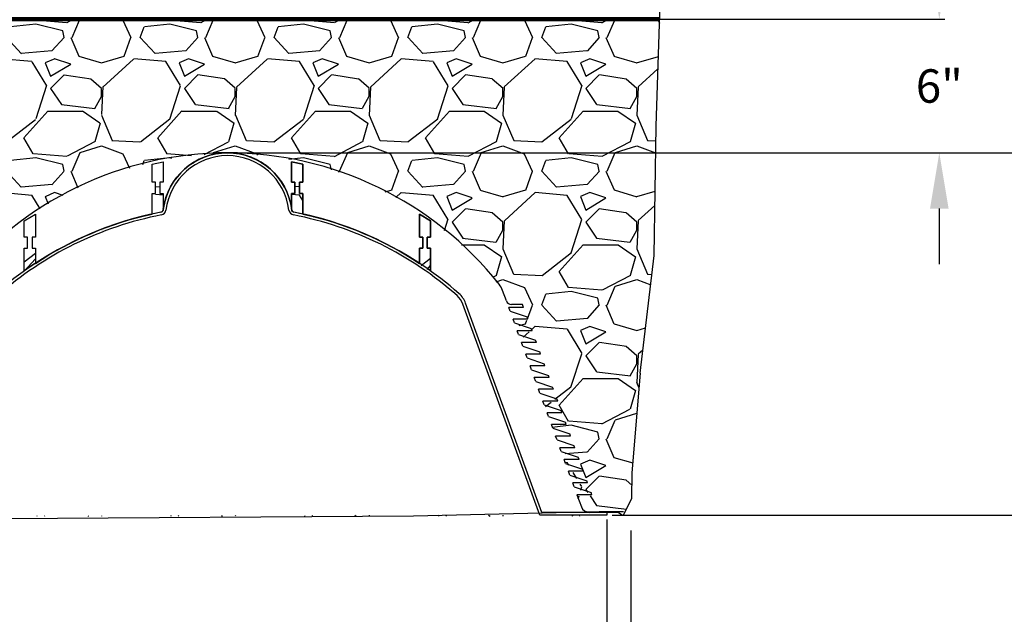
# Model space of a CAD drawing. Units: inches. Extents: x 11 to 192, y 9 to 143.
import ezdxf

# ---------------------------------------------------------------- set-up
doc = ezdxf.new("R2010")
doc.units = ezdxf.units.IN
doc.header["$MEASUREMENT"] = 0
doc.styles.get("Standard").update_dxf_attribs({"font": 'arial.ttf'})
doc.dimstyles.get("Standard").update_dxf_attribs({"dimtxt": 1.5, "dimasz": 2.5, "dimexe": 0.25, "dimexo": 0.25, "dimgap": 0.09, "dimtad": 0, "dimtih": 1, "dimtoh": 1, "dimdec": 0, "dimzin": 0, "dimdsep": 46, "dimlunit": 5, "dimtxsty": 'Standard', "dimcen": 0.09, "dimadec": 0, "dimazin": 0, "dimtfac": 1, "dimtdec": 0, "dimtofl": 0, "dimtmove": 0, "dimatfit": 3, "dimfxl": 1, "dimtolj": 1, "dimtzin": 0, "dimarcsym": 0})

# ---------------------------------------------------------------- blocks, each defined once
blk = doc.blocks.new('A$C9365')
for p, q in [((13.64246103538368, 15.81652907638332), (14.14246103538368, 15.91652907638332)), ((14.14246103538368, 15.91652907638332), (14.14246103538368, 14.99876407638332)), ((19.89246103538368, 15.91652907638332), (19.89246103538368, 14.99876407638332)), ((20.39246103538368, 15.81652907638332), (19.89246103538368, 15.91652907638332)), ((13.64246103538368, 14.99876407638332), (13.64246103538368, 15.81652907638332)), ((20.39246103538368, 14.99876407638332), (20.39246103538368, 15.81652907638332)), ((13.79246103538368, 14.99876407638332), (13.64246103538368, 14.99876407638332)), ((13.79246103538368, 14.49876407638332), (13.79246103538368, 14.99876407638332)), ((13.99246103538368, 14.99876407638332), (13.99246103538368, 14.49876407638332)), ((14.14246103538368, 14.99876407638332), (13.99246103538368, 14.99876407638332)), ((19.89246103538368, 14.99876407638332), (20.04246103538368, 14.99876407638332)), ((20.04246103538368, 14.99876407638332), (20.04246103538368, 14.49876407638332)), ((20.24246103538368, 14.49876407638332), (20.24246103538368, 14.99876407638332)), ((20.24246103538368, 14.99876407638332), (20.39246103538368, 14.99876407638332)), ((13.64246103538368, 14.49876407638332), (13.79246103538368, 14.49876407638332)), ((13.64246103538368, 13.57327907638332), (13.64246103538368, 14.49876407638332)), ((13.99246103538368, 14.49876407638332), (14.14246103538368, 14.49876407638332)), ((14.14246103538368, 14.49876407638332), (14.14246103538368, 13.79649607638332)), ((19.89246103538368, 14.49876407638332), (19.89246103538368, 13.79649607638332)), ((20.04246103538368, 14.49876407638332), (19.89246103538368, 14.49876407638332)), ((20.39246103538368, 14.49876407638332), (20.24246103538368, 14.49876407638332)), ((20.39246103538368, 13.57327907638332), (20.39246103538368, 14.49876407638332)), ((7.909461035383682, 13.26652907638332), (8.409461035383682, 13.56652907638332)), ((7.909461035383682, 12.54148807638332), (7.909461035383682, 13.26652907638332)), ((8.409461035383682, 13.56652907638332), (8.409461035383682, 12.54148807638332)), ((26.12546103538369, 13.26652907638332), (25.62546103538369, 13.56652907638332)), ((25.62546103538369, 13.56652907638332), (25.62546103538369, 12.54148807638332)), ((26.12546103538369, 12.54148807638332), (26.12546103538369, 13.26652907638332)), ((8.059461035383684, 12.54148807638332), (7.909461035383682, 12.54148807638332)), ((8.059461035383684, 12.04148807638332), (8.059461035383684, 12.54148807638332)), ((8.259461035383683, 12.54148807638332), (8.259461035383683, 12.04148807638332)), ((8.409461035383682, 12.54148807638332), (8.259461035383683, 12.54148807638332)), ((25.62546103538369, 12.54148807638332), (25.77546103538369, 12.54148807638332)), ((25.77546103538369, 12.54148807638332), (25.77546103538369, 12.04148807638332)), ((25.97546103538368, 12.04148807638332), (25.97546103538368, 12.54148807638332)), ((25.97546103538368, 12.54148807638332), (26.12546103538369, 12.54148807638332)), ((7.909461035383682, 11.01814807638332), (7.909461035383682, 12.04148807638332)), ((7.909461035383682, 12.04148807638332), (8.059461035383684, 12.04148807638332)), ((8.259461035383683, 12.04148807638332), (8.409461035383682, 12.04148807638332)), ((8.409461035383682, 12.04148807638332), (8.409461035383682, 11.36152707638332)), ((25.77546103538369, 12.04148807638332), (25.62546103538369, 12.04148807638332)), ((25.62546103538369, 12.04148807638332), (25.62546103538369, 11.36152707638332)), ((26.12546103538369, 12.04148807638332), (25.97546103538368, 12.04148807638332)), ((26.12546103538369, 11.01814807638332), (26.12546103538369, 12.04148807638332)), ((4.515031035383684, 9.676024076383323), (4.685377035383683, 10.14404607638332)), ((29.51989103538368, 9.676024076383323), (29.34954503538368, 10.14404607638332)), ((2.929935035383684, 0.1915290763833202), (6.343288035383683, 9.56963907638332)), ((3.017461035383683, 0.06652907638332017), (6.460749035383682, 9.526886076383322)), ((3.744167035383683, 9.38652907638332), (3.789664035383682, 9.51152907638332)), ((3.744167035383683, 9.38652907638332), (4.409664035383683, 9.38652907638332)), ((3.789664035383682, 9.51152907638332), (4.280108035383682, 9.51152907638332)), ((4.347789035383682, 9.216529076383319), (4.409664035383683, 9.38652907638332)), ((31.01746103538368, 0.06652907638332017), (27.57417303538368, 9.526886076383322)), ((31.10498703538369, 0.1915290763833202), (27.69163403538368, 9.56963907638332)), ((29.68713303538368, 9.216529076383319), (29.62525803538368, 9.38652907638332)), ((30.29075503538368, 9.38652907638332), (29.62525803538368, 9.38652907638332)), ((30.24525803538368, 9.51152907638332), (29.75481403538369, 9.51152907638332)), ((30.29075503538368, 9.38652907638332), (30.24525803538368, 9.51152907638332)), ((3.553083035383683, 8.861529076383322), (3.589480035383684, 8.96152907638332)), ((3.553083035383683, 8.861529076383322), (4.218579035383682, 8.861529076383322)), ((4.347789035383682, 9.216529076383319), (3.589480035383684, 8.96152907638332)), ((4.156704035383681, 8.69152907638332), (4.218579035383682, 8.861529076383322)), ((29.68713303538368, 9.216529076383319), (30.44544203538369, 8.96152907638332)), ((30.48183903538369, 8.861529076383322), (29.81634303538368, 8.861529076383322)), ((29.87821803538368, 8.69152907638332), (29.81634303538368, 8.861529076383322)), ((30.48183903538369, 8.861529076383322), (30.44544203538369, 8.96152907638332)), ((3.361999035383683, 8.33652907638332), (3.398396035383684, 8.436529076383321)), ((4.156704035383681, 8.69152907638332), (3.398396035383684, 8.436529076383321)), ((29.87821803538368, 8.69152907638332), (30.63652603538368, 8.436529076383321)), ((30.67292303538368, 8.33652907638332), (30.63652603538368, 8.436529076383321)), ((3.965620035383683, 8.166529076383322), (3.207311035383682, 7.911529076383319)), ((3.361999035383683, 8.33652907638332), (4.027495035383682, 8.33652907638332)), ((3.965620035383683, 8.166529076383322), (4.027495035383682, 8.33652907638332)), ((30.06930203538368, 8.166529076383322), (30.00742703538368, 8.33652907638332)), ((30.67292303538368, 8.33652907638332), (30.00742703538368, 8.33652907638332)), ((30.06930203538368, 8.166529076383322), (30.82761103538368, 7.911529076383319)), ((3.774536035383683, 7.641529076383319), (3.016227035383682, 7.38652907638332)), ((3.170914035383683, 7.811529076383321), (3.207311035383682, 7.911529076383319)), ((3.170914035383683, 7.811529076383321), (3.836410035383683, 7.811529076383321)), ((3.774536035383683, 7.641529076383319), (3.836410035383683, 7.811529076383321)), ((30.26038603538368, 7.641529076383319), (30.19851203538369, 7.811529076383321)), ((30.86400803538368, 7.811529076383321), (30.19851203538369, 7.811529076383321)), ((30.26038603538368, 7.641529076383319), (31.01869503538369, 7.38652907638332)), ((30.86400803538368, 7.811529076383321), (30.82761103538368, 7.911529076383319)), ((3.583451035383682, 7.116529076383321), (2.825142035383683, 6.861529076383322)), ((2.979830035383683, 7.286529076383319), (3.016227035383682, 7.38652907638332)), ((2.979830035383683, 7.286529076383319), (3.645326035383682, 7.286529076383319)), ((3.583451035383682, 7.116529076383321), (3.645326035383682, 7.286529076383319)), ((31.05509203538368, 7.286529076383319), (30.38959603538368, 7.286529076383319)), ((30.45147103538368, 7.116529076383321), (30.38959603538368, 7.286529076383319)), ((30.45147103538368, 7.116529076383321), (31.20978003538368, 6.861529076383322)), ((31.05509203538368, 7.286529076383319), (31.01869503538369, 7.38652907638332)), ((2.788745035383682, 6.76152907638332), (2.825142035383683, 6.861529076383322)), ((2.788745035383682, 6.76152907638332), (3.454242035383682, 6.76152907638332)), ((3.392367035383682, 6.591529076383319), (3.454242035383682, 6.76152907638332)), ((31.24617703538368, 6.76152907638332), (30.58068003538369, 6.76152907638332)), ((30.64255503538368, 6.591529076383319), (30.58068003538369, 6.76152907638332)), ((31.24617703538368, 6.76152907638332), (31.20978003538368, 6.861529076383322)), ((2.597661035383682, 6.236529076383322), (2.634058035383683, 6.33652907638332)), ((2.597661035383682, 6.236529076383322), (3.263157035383681, 6.236529076383322)), ((3.392367035383682, 6.591529076383319), (2.634058035383683, 6.33652907638332)), ((3.201282035383683, 6.06652907638332), (3.263157035383681, 6.236529076383322)), ((30.64255503538368, 6.591529076383319), (31.40086403538368, 6.33652907638332)), ((31.43726103538368, 6.236529076383322), (30.77176503538368, 6.236529076383322)), ((30.83364003538368, 6.06652907638332), (30.77176503538368, 6.236529076383322)), ((31.43726103538368, 6.236529076383322), (31.40086403538368, 6.33652907638332)), ((2.406577035383682, 5.71152907638332), (2.442974035383683, 5.811529076383319)), ((3.201282035383683, 6.06652907638332), (2.442974035383683, 5.811529076383319)), ((30.83364003538368, 6.06652907638332), (31.59194803538368, 5.811529076383319)), ((31.62834503538369, 5.71152907638332), (31.59194803538368, 5.811529076383319)), ((3.010198035383683, 5.54152907638332), (2.251889035383682, 5.286529076383321)), ((2.406577035383682, 5.71152907638332), (3.072073035383681, 5.71152907638332)), ((3.010198035383683, 5.54152907638332), (3.072073035383681, 5.71152907638332)), ((31.62834503538369, 5.71152907638332), (30.96284903538368, 5.71152907638332)), ((31.02472403538368, 5.54152907638332), (30.96284903538368, 5.71152907638332)), ((31.02472403538368, 5.54152907638332), (31.78303303538368, 5.286529076383321)), ((2.819114035383683, 5.016529076383319), (2.060805035383682, 4.76152907638332)), ((2.215492035383683, 5.186529076383319), (2.251889035383682, 5.286529076383321)), ((2.215492035383683, 5.186529076383319), (2.880989035383683, 5.186529076383319)), ((2.819114035383683, 5.016529076383319), (2.880989035383683, 5.186529076383319)), ((31.81943003538368, 5.186529076383319), (31.15393303538368, 5.186529076383319)), ((31.21580803538368, 5.016529076383319), (31.15393303538368, 5.186529076383319)), ((31.21580803538368, 5.016529076383319), (31.97411703538368, 4.76152907638332)), ((31.81943003538368, 5.186529076383319), (31.78303303538368, 5.286529076383321)), ((2.628029035383681, 4.491529076383321), (1.869721035383684, 4.23652907638332)), ((2.024408035383683, 4.661529076383321), (2.060805035383682, 4.76152907638332)), ((2.024408035383683, 4.661529076383321), (2.689904035383682, 4.661529076383321)), ((2.628029035383681, 4.491529076383321), (2.689904035383682, 4.661529076383321)), ((32.01051403538369, 4.661529076383321), (31.34501803538368, 4.661529076383321)), ((31.40689303538368, 4.491529076383321), (31.34501803538368, 4.661529076383321)), ((31.40689303538368, 4.491529076383321), (32.16520103538368, 4.23652907638332)), ((32.01051403538369, 4.661529076383321), (31.97411703538368, 4.76152907638332)), ((1.833324035383683, 4.13652907638332), (1.869721035383684, 4.23652907638332)), ((1.833324035383683, 4.13652907638332), (2.498820035383682, 4.13652907638332)), ((2.436945035383681, 3.966529076383321), (2.498820035383682, 4.13652907638332)), ((32.20159803538368, 4.13652907638332), (31.53610203538368, 4.13652907638332)), ((31.59797703538368, 3.966529076383321), (31.53610203538368, 4.13652907638332)), ((32.20159803538368, 4.13652907638332), (32.16520103538368, 4.23652907638332)), ((1.642239035383682, 3.61152907638332), (1.678636035383683, 3.71152907638332)), ((1.642239035383682, 3.61152907638332), (2.307735035383683, 3.61152907638332)), ((2.436945035383681, 3.966529076383321), (1.678636035383683, 3.71152907638332)), ((2.245861035383683, 3.44152907638332), (2.307735035383683, 3.61152907638332)), ((31.59797703538368, 3.966529076383321), (32.35628603538368, 3.71152907638332)), ((32.39268303538368, 3.61152907638332), (31.72718703538369, 3.61152907638332)), ((31.78906103538368, 3.44152907638332), (31.72718703538369, 3.61152907638332)), ((32.39268303538368, 3.61152907638332), (32.35628603538368, 3.71152907638332)), ((1.451155035383684, 3.08652907638332), (1.487552035383683, 3.186529076383319)), ((2.245861035383683, 3.44152907638332), (1.487552035383683, 3.186529076383319)), ((31.78906103538368, 3.44152907638332), (32.54737003538369, 3.186529076383319)), ((32.58376703538368, 3.08652907638332), (32.54737003538369, 3.186529076383319)), ((1.260070035383682, 2.561529076383319), (1.296467035383682, 2.661529076383321)), ((2.054776035383682, 2.91652907638332), (1.296467035383682, 2.661529076383321)), ((1.451155035383684, 3.08652907638332), (2.116651035383683, 3.08652907638332)), ((2.054776035383682, 2.91652907638332), (2.116651035383683, 3.08652907638332)), ((32.58376703538368, 3.08652907638332), (31.91827103538368, 3.08652907638332)), ((31.98014603538368, 2.91652907638332), (31.91827103538368, 3.08652907638332)), ((31.98014603538368, 2.91652907638332), (32.73845503538368, 2.661529076383321)), ((32.77485203538368, 2.561529076383319), (32.73845503538368, 2.661529076383321)), ((1.863692035383682, 2.391529076383319), (1.105383035383683, 2.13652907638332)), ((1.260070035383682, 2.561529076383319), (1.925567035383683, 2.561529076383319)), ((1.863692035383682, 2.391529076383319), (1.925567035383683, 2.561529076383319)), ((32.77485203538368, 2.561529076383319), (32.10935503538369, 2.561529076383319)), ((32.17123003538368, 2.391529076383319), (32.10935503538369, 2.561529076383319)), ((32.17123003538368, 2.391529076383319), (32.92953903538368, 2.13652907638332)), ((1.672607035383683, 1.866529076383321), (0.9142990353836833, 1.61152907638332)), ((1.068986035383682, 2.036529076383321), (1.105383035383683, 2.13652907638332)), ((1.068986035383682, 2.036529076383321), (1.734482035383683, 2.036529076383321)), ((1.672607035383683, 1.866529076383321), (1.734482035383683, 2.036529076383321)), ((32.96593603538368, 2.036529076383321), (32.30044003538368, 2.036529076383321)), ((32.36231503538368, 1.866529076383321), (32.30044003538368, 2.036529076383321)), ((32.36231503538368, 1.866529076383321), (33.12062303538368, 1.61152907638332)), ((32.96593603538368, 2.036529076383321), (32.92953903538368, 2.13652907638332)), ((1.481523035383683, 1.341529076383321), (0.7232140353836822, 1.08652907638332)), ((0.8779020353836824, 1.51152907638332), (0.9142990353836833, 1.61152907638332)), ((0.8779020353836824, 1.51152907638332), (1.543398035383682, 1.51152907638332)), ((1.481523035383683, 1.341529076383321), (1.543398035383682, 1.51152907638332)), ((33.15702003538369, 1.51152907638332), (32.49152403538368, 1.51152907638332)), ((32.55339903538368, 1.341529076383321), (32.49152403538368, 1.51152907638332)), ((32.55339903538368, 1.341529076383321), (33.31170803538368, 1.08652907638332)), ((33.15702003538369, 1.51152907638332), (33.12062303538368, 1.61152907638332)), ((0.6868170353836831, 0.9865290763833201), (0.7232140353836822, 1.08652907638332)), ((0.6868170353836831, 0.9865290763833201), (1.352314035383683, 0.9865290763833201)), ((1.352314035383683, 0.9865290763833201), (1.152764035383683, 0.4382710763833195)), ((32.68260803538368, 0.9865290763833201), (32.88215803538368, 0.4382710763833195)), ((33.34810503538368, 0.9865290763833201), (32.68260803538368, 0.9865290763833201)), ((33.34810503538368, 0.9865290763833201), (33.31170803538368, 1.08652907638332)), ((0.0174610353836826, 0.1915290763833202), (2.929935035383684, 0.1915290763833202)), ((0.0174610353836826, 0.1915290763833202), (0.0174610353836826, 0.06652907638332017)), ((0.0174610353836826, 0.06652907638332017), (3.017461035383683, 0.06652907638332017)), ((34.01746103538368, 0.06652907638332017), (31.01746103538368, 0.06652907638332017)), ((34.01746103538368, 0.1915290763833202), (31.10498703538369, 0.1915290763833202)), ((34.01746103538368, 0.1915290763833202), (34.01746103538368, 0.06652907638332017))]:
    blk.add_line(p, q)
for centre, radius, start, end in [((17.01746103538368, 0.7915290763833198), 15.525, 38.341258, 141.658742), ((17.01746103538368, 13.41652907638332), 2.9, 6.862855, 173.137145), ((17.01746103538368, 13.41652907638332), 2.775, 6.862855, 173.137145), ((14.01413503538368, 13.77799607638332), 0.125, 280.975263, 353.137145), ((14.01413503538368, 13.77799607638332), 0.25, 280.975263, 353.137145), ((20.02078703538368, 13.77799607638332), 0.25, 186.862855, 259.024737), ((20.02078703538368, 13.77799607638332), 0.125, 186.862855, 259.024737), ((17.01746103538368, -1.70847092361668), 15.65, 100.975263, 131.533162), ((17.01746103538368, -1.70847092361668), 15.525, 100.975263, 131.533162), ((17.01746103538368, -1.70847092361668), 15.525, 48.466838, 79.024737), ((17.01746103538368, -1.70847092361668), 15.65, 48.466838, 79.024737), ((5.625070035383683, 9.802025076383318), 1, 141.658742, 160), ((28.40985203538368, 9.802025076383318), 1, 20, 38.341258), ((7.353457035383681, 9.20196707638332), 1.075, 131.533162, 160), ((7.353457035383681, 9.20196707638332), 0.95, 131.533162, 160), ((26.68146503538368, 9.20196707638332), 0.95, 20, 48.466838), ((26.68146503538368, 9.20196707638332), 1.075, 20, 48.466838), ((4.280108035383682, 9.76152907638332), 0.25, 270, 340), ((29.75481403538369, 9.76152907638332), 0.25, 200, 270), ((0.8003790353836813, 0.5665290763833202), 0.375, 270, 340), ((33.23454303538368, 0.5665290763833202), 0.375, 200, 270)]:
    blk.add_arc(centre, radius, start, end)
blk = doc.blocks.new('*D4')
at = {"color": 0, "lineweight": -2, "transparency": 16777216}
for p, q in [((95.93647946226777, 60.81523437852992), (132.9859853773318, 60.81523437852992)), ((132.7359853773318, 58.31523437852992), (132.7359853773318, 53.54278860117999)), ((132.7359853773318, 47.05862386066502), (132.7359853773318, 51.83106963801492)), ((112.9433950809569, 44.55862386066502), (132.9859853773318, 44.55862386066502))]:
    blk.add_line(p, q, dxfattribs=at)
at = {"color": 0, "transparency": 16777216}
for points in [[(132.3193187106651, 58.31523437852992), (133.1526520439984, 58.31523437852992), (132.7359853773318, 60.81523437852992)], [(132.3193187106651, 47.05862386066502), (133.1526520439984, 47.05862386066502), (132.7359853773318, 44.55862386066502)]]:
    blk.add_solid(points, dxfattribs=at)
at = {"layer": 'Defpoints', "color": 0, "transparency": 16777216}
for p in [(95.68647946226777, 60.81523437852992), (132.7359853773318, 60.81523437852992), (112.6933950809569, 44.55862386066502)]:
    blk.add_point(p, dxfattribs=at)
at = {"color": 0, "transparency": 16777216, "insert": (132.7359853773318, 52.68692911959748), "char_height": 1.5, "attachment_point": 5}
blk.add_mtext('\\A1;16"', dxfattribs=at)
blk = doc.blocks.new('*D5')
at = {"color": 0, "lineweight": -2, "transparency": 16777216}
for p, q in [((127.6048700382576, 69.31523437852991), (127.6048700382576, 71.81523437852991)), ((95.93647946226777, 66.81523437852992), (127.8548700382576, 66.81523437852991)), ((95.93647946226777, 60.81523437852992), (127.8548700382576, 60.81523437852992)), ((127.6048700382576, 58.31523437852992), (127.6048700382576, 55.81523437852992))]:
    blk.add_line(p, q, dxfattribs=at)
at = {"color": 0, "transparency": 16777216}
for points in [[(127.1882033715909, 69.31523437852991), (128.0215367049242, 69.31523437852991), (127.6048700382576, 66.81523437852991)], [(127.1882033715909, 58.31523437852992), (128.0215367049242, 58.31523437852992), (127.6048700382576, 60.81523437852992)]]:
    blk.add_solid(points, dxfattribs=at)
at = {"layer": 'Defpoints', "color": 0, "transparency": 16777216}
for p in [(95.68647946226777, 66.81523437852992), (127.6048700382576, 66.81523437852991), (95.68647946226777, 60.81523437852992)]:
    blk.add_point(p, dxfattribs=at)
at = {"color": 0, "transparency": 16777216, "insert": (127.6048700382575, 63.81523437852992), "char_height": 1.5, "attachment_point": 5}
blk.add_mtext('\\A1;6"', dxfattribs=at)
blk = doc.blocks.new('*D7')
at = {"color": 0, "lineweight": -2, "transparency": 16777216}
for p, q in [((78.67956384357866, 44.37114928573372), (78.67956384357866, 37.54555423575948)), ((112.6933950809569, 44.37114928573372), (112.6933950809569, 37.54555423575948)), ((81.17956384357866, 37.79555423575948), (94.15224344589669, 37.79555423575948)), ((110.1933950809569, 37.79555423575948), (97.22071547863885, 37.79555423575948))]:
    blk.add_line(p, q, dxfattribs=at)
at = {"color": 0, "transparency": 16777216}
for points in [[(81.17956384357866, 38.21222090242615), (81.17956384357866, 37.37888756909282), (78.67956384357866, 37.79555423575948)], [(110.1933950809569, 38.21222090242615), (110.1933950809569, 37.37888756909282), (112.6933950809569, 37.79555423575948)]]:
    blk.add_solid(points, dxfattribs=at)
at = {"layer": 'Defpoints', "color": 0, "transparency": 16777216}
for p in [(78.67956384357866, 44.62114928573372), (112.6933950809569, 44.62114928573372), (112.6933950809569, 37.79555423575948)]:
    blk.add_point(p, dxfattribs=at)
at = {"color": 0, "transparency": 16777216, "insert": (95.68647946226777, 37.79555423575948), "char_height": 1.5, "attachment_point": 5}
blk.add_mtext('\\A1;34"', dxfattribs=at)
blk = doc.blocks.new('*D8')
at = {"color": 0, "lineweight": -2, "transparency": 16777216}
for p, q in [((113.7786690677936, 43.86705319896561), (113.7786690677936, 33.49017238300024)), ((77.73615814028183, 43.46945161855574), (77.73615814028183, 33.49017238300024)), ((80.23615814028183, 33.74017238300024), (94.22317758766663, 33.74017238300024)), ((111.2786690677936, 33.74017238300024), (97.29164962040879, 33.74017238300024))]:
    blk.add_line(p, q, dxfattribs=at)
at = {"color": 0, "transparency": 16777216}
for points in [[(80.23615814028183, 34.15683904966691), (80.23615814028183, 33.32350571633358), (77.73615814028183, 33.74017238300024)], [(111.2786690677936, 34.15683904966691), (111.2786690677936, 33.32350571633358), (113.7786690677936, 33.74017238300024)]]:
    blk.add_solid(points, dxfattribs=at)
at = {"layer": 'Defpoints', "color": 0, "transparency": 16777216}
for p in [(77.73615814028183, 43.71945161855574), (113.7786690677936, 44.11705319896561), (113.7786690677936, 33.74017238300024)]:
    blk.add_point(p, dxfattribs=at)
at = {"color": 0, "transparency": 16777216, "insert": (95.75741360403771, 33.74017238300024), "char_height": 1.5, "attachment_point": 5}
blk.add_mtext('\\A1;36"', dxfattribs=at)
blk = doc.blocks.new('*D9')
at = {"color": 0, "lineweight": -2, "transparency": 16777216}
for p, q in [((124.6231341793011, 78.81523437852992), (132.9859853773318, 78.81523437852992)), ((132.7359853773318, 76.31523437852992), (132.7359853773318, 70.67109386011246)), ((132.7359853773317, 63.31523437852992), (132.7359853773318, 68.95937489694738)), ((95.93647946226777, 60.81523437852992), (132.9859853773317, 60.81523437852992))]:
    blk.add_line(p, q, dxfattribs=at)
at = {"color": 0, "transparency": 16777216}
for points in [[(132.3193187106651, 76.31523437852992), (133.1526520439984, 76.31523437852992), (132.7359853773318, 78.81523437852992)], [(132.3193187106651, 63.31523437852992), (133.1526520439984, 63.31523437852992), (132.7359853773317, 60.81523437852992)]]:
    blk.add_solid(points, dxfattribs=at)
at = {"layer": 'Defpoints', "color": 0, "transparency": 16777216}
for p in [(124.3731341793011, 78.81523437852992), (132.7359853773318, 78.81523437852992), (95.68647946226777, 60.81523437852992)]:
    blk.add_point(p, dxfattribs=at)
at = {"color": 0, "transparency": 16777216, "insert": (132.7359853773317, 69.81523437852994), "char_height": 1.5, "attachment_point": 5}
blk.add_mtext('\\A1;18"', dxfattribs=at)

msp = doc.modelspace()

# ---------------------------------------------------------------- hatches: boundary and pattern name
h = msp.add_hatch()
h.set_pattern_fill('GRAVEL', color=256, scale=6, style=0)
h.set_pattern_definition([(228.0128, (4.32, 5.950980616301926), (-47.99998939294897, -54.00000804964348), [0.8072159999999999, -79.914528]), (184.9697, (3.78, 5.350980616301927), (72.00000630910581, 5.999947842042311), [1.385208, -137.13555]), (132.5104, (2.4, 5.230980616301927), (59.99994431008087, -66.00005204322719), [0.976728, -96.696192]), (267.2737, (0.06, 3.730980616301927), (5.999976106363142, 120.0000017698408), [1.261428, -124.881348]), (292.8337, (0, 2.470980616301926), (-30.00005943262284, 71.99997847066666), [1.23693, -122.456238]), (357.2737, (0.48, 1.330980616301926), (-120.0000017698408, 5.999976106363149), [1.261428, -124.881348]), (37.6942, (1.74, 1.270980616301926), (-78.00004407370785, -59.99994243096317), [1.668174, -165.149094]), (72.2553, (3.06, 2.290980616301926), (42.00006457623245, 131.9999773874351), [1.574928, -155.917926]), (121.4296, (3.54, 3.790980616301926), (-48.00004940505819, 77.99997021895541), [1.2657, -125.304438]), (175.2364, (2.88, 4.870980616301926), (66.0000056779175, -5.999949195967563), [1.444991999999999, -70.80457799999995]), (222.3974, (1.44, 4.990980616301926), (-72.0000441064394, -65.99995249208472), [1.868688, -185.00025]), (138.8141, (6, 3.670980616301926), (-42.00001768083429, 35.99998388005653), [0.637806, -63.143064]), (171.4692, (5.52, 4.090980616301926), (77.99998970889077, -12.00004746023874), [1.213421999999999, -120.129066]), (225, (4.32, 4.270980616301927), (-6.661338147750939e-16, -6.000001856693713), [0.8485259999999999, -7.636752]), (203.1986, (3.9, 4.990980616301926), (29.99999838400245, 12.00000795158912), [0.456948, -45.23769]), (291.8014, (3.48, 4.810980616301927), (-5.999999463003892, 18.00000163806462), [0.646218, -31.664772]), (30.9638, (3.72, 4.210980616301926), (17.99998813372799, 12.00001490124439), [1.049573999999999, -33.93613799999998]), (161.5651, (4.62, 4.750980616301927), (12.00000260755777, -5.999990419336246), [0.7589460000000001, -18.214722]), (16.38950000000001, (0, 4.810980616301927), (60.00001319047175, 17.99995625890782), [1.0632, -105.25707]), (70.3462, (1.02, 5.110980616301926), (-23.99997148423047, -66.00001281363734), [0.8919659999999999, -88.304448]), (293.1986, (4.62, 5.950980616301926), (-12.00000795158912, 29.99999838400245), [0.9138900000000001, -44.780748]), (343.6105, (4.98, 5.110980616301926), (-60.00001319047175, 17.99995625890784), [1.063199999999999, -105.25707]), (339.444, (0, 1.090980616301926), (-30.00001106725454, 11.99997597852951), [1.02528, -50.238744]), (294.7751, (0.96, 0.7309806163019263), (-29.99995313547102, 66.0000205310347), [0.8590679999999996, -85.04785799999995]), (66.80140000000002, (4.68, -0.04901938369807368), (12.00000795158913, 29.99999838400245), [0.9138900000000001, -44.780748]), (17.35400000000001, (5.04, 0.7909806163019264), (-78.000012114581, -23.99996701355471), [1.005786, -99.57254399999998]), (69.444, (1.74, -0.04901938369807368), (-11.99997597852952, -30.00001106725453), [0.51264, -50.75138399999999]), (101.3099, (4.32, -0.04901938369807368), (-5.999985792969632, 24.00000451338571), [0.3059399999999999, -30.28817399999999]), (165.9638, (4.26, 0.2509806163019264), (18.00000327593844, -5.999988344167474), [1.23693, -23.5017]), (186.009, (3.06, 0.5509806163019264), (59.99999850543624, 5.999995904891049), [1.1463, -113.483538]), (303.6901, (3.72, 3.670980616301926), (-6.000008007043144, 11.99999734662696), [0.865332, -20.767974]), (353.1572, (4.199999999999999, 2.950980616301926), (101.9999961928713, -12.00004798754857), [1.510764, -149.565378]), (60.94540000000001, (5.699999999999999, 2.770980616301926), (-24.00000016319568, -42.00000230741811), [0.617736, -61.156044]), (90, (6, 3.310980616301927), (-5.999999999999999, 6), [0.36, -5.64]), (120.2564, (2.94, 0.7309806163019263), (23.99996932081616, -42.0000147351284), [0.833544, -82.52112000000001]), (48.01279999999999, (2.52, 1.450980616301926), (47.99998939294896, 54.00000804964349), [1.614432, -79.107312]), (0, (3.6, 2.650980616301926), (6, 6), [1.56, -4.44]), (325.3048, (5.16, 2.650980616301926), (-59.99996555392515, 42.00005165756674), [0.9486840000000001, -93.919644]), (254.0546, (5.94, 2.110980616301926), (-5.999999335778286, -24.00000075991291), [0.873612, -42.807048]), (207.646, (5.699999999999999, 1.270980616301926), (-113.9999748430776, -60.00004627901507), [1.42239, -140.816844]), (175.4261, (4.44, 0.6109806163019263), (-78.0000033498728, 5.999968806966503), [1.504793999999999, -148.9744439999999])])
h.paths.add_polyline_path([(115.0623745782791, 66.76621499483184), (74.60855135398751, 66.76621499483184), (75.07768679017636, 65.71126546341407), (76.48836546471682, 60.84709745204926), (77.11693709753992, 52.96090720939123), (77.29801499127899, 50.74019771531711), (77.73615814028183, 44.88667078461882), (78.67956384357866, 44.55862386066502), (80.1801740452277, 44.55862386066502), (86.71148250511061, 44.52482474823194), (104.0233472147348, 44.55862386066502), (111.1927848793078, 44.55862386066502), (112.4032120559031, 44.44070179202919), (112.6958541239891, 44.49581538497972), (113.4364794622678, 44.55862386066502), (113.6179144011578, 44.92202260939575), (113.7993493400478, 45.28542135812648), (113.8200296123021, 46.40477013358935), (114.1873148349291, 50.88406149615194), (114.8204343995838, 56.16053347344776), (114.9022732323686, 61.96675503915077)])
edge = h.paths.add_edge_path(flags=16)
edge.add_arc((107.0835048994509, 54.24906088744117), 1.00040680109935, 19.999991678233414, 38.341258030198276, ccw=False)
edge.add_line((108.023579837924, 54.59122002839857), (108.0235801675964, 54.59122102195993))
edge.add_line((108.0235801675964, 54.59122102195993), (108.1940916439295, 54.12274437926589))
edge.add_arc((108.4290140314711, 54.20854841362387), 0.2501017002748535, 200.0644268039453, 270)
edge.add_line((108.4290140314711, 53.95844671334902), (108.9196575446295, 53.95844671334905))
edge.add_line((108.9196575446295, 53.95844671334905), (108.9651730528591, 53.83339586321166))
edge.add_line((108.9651730528591, 53.83339586321166), (108.2994053279479, 53.83339586321166))
edge.add_line((108.2994053279479, 53.83339586321166), (108.3613054987659, 53.66332670702479))
edge.add_line((108.3613054987659, 53.66332670702479), (109.1199229797007, 53.40822297274449))
edge.add_line((109.1199229797007, 53.40822297274449), (109.1563347860404, 53.30818229263457))
edge.add_line((109.1563347860404, 53.30818229263457), (108.4905680615359, 53.30818229263457))
edge.add_line((108.4905680615359, 53.30818229263457), (108.552468232354, 53.1381131364477))
edge.add_line((108.552468232354, 53.1381131364477), (109.311084712882, 52.8830094021674))
edge.add_line((109.311084712882, 52.8830094021674), (109.3474965192216, 52.78296872205748))
edge.add_line((109.3474965192216, 52.78296872205748), (108.6817297947172, 52.78296872205748))
edge.add_line((108.6817297947172, 52.78296872205748), (108.7436299655352, 52.61289956587061))
edge.add_line((108.7436299655352, 52.61289956587061), (109.5022474464701, 52.3577958315903))
edge.add_line((109.5022474464701, 52.3577958315903), (109.5386592528097, 52.25775515148039))
edge.add_line((109.5386592528097, 52.25775515148039), (108.8728925283053, 52.25775515148039))
edge.add_line((108.8728925283053, 52.25775515148039), (108.9347916987165, 52.08768599529352))
edge.add_line((108.9347916987165, 52.08768599529352), (109.6934091796514, 51.83258226101322))
edge.add_line((109.6934091796514, 51.83258226101322), (109.729820985991, 51.73254158090329))
edge.add_line((109.729820985991, 51.73254158090329), (109.0640542614865, 51.73254158090329))
edge.add_line((109.0640542614865, 51.73254158090329), (109.1259544323046, 51.56247242471643))
edge.add_line((109.1259544323046, 51.56247242471643), (109.8845719132394, 51.30736869043614))
edge.add_line((109.8845719132394, 51.30736869043614), (109.920983719579, 51.20732801032621))
edge.add_line((109.920983719579, 51.20732801032621), (109.2552159946678, 51.20732801032621))
edge.add_line((109.2552159946678, 51.20732801032621), (109.3171161654858, 51.03725885413934))
edge.add_line((109.3171161654858, 51.03725885413934), (110.0757336464207, 50.78215511985904))
edge.add_line((110.0757336464207, 50.78215511985904), (110.1121454527603, 50.68211443974912))
edge.add_line((110.1121454527603, 50.68211443974912), (109.4463787282559, 50.68211443974912))
edge.add_line((109.4463787282559, 50.68211443974912), (109.5082788990739, 50.51204528356225))
edge.add_line((109.5082788990739, 50.51204528356225), (110.266895379602, 50.25694154928195))
edge.add_line((110.266895379602, 50.25694154928195), (110.3033071859416, 50.15690086917203))
edge.add_line((110.3033071859416, 50.15690086917203), (109.6375404614372, 50.15690086917203))
edge.add_line((109.6375404614372, 50.15690086917203), (109.6994406322552, 49.98683171298516))
edge.add_line((109.6994406322552, 49.98683171298516), (110.45805811319, 49.73172797870487))
edge.add_line((110.45805811319, 49.73172797870487), (110.4944699195296, 49.63168729859494))
edge.add_line((110.4944699195296, 49.63168729859494), (109.8287021946184, 49.63168729859494))
edge.add_line((109.8287021946184, 49.63168729859494), (109.8906023654365, 49.46161814240808))
edge.add_line((109.8906023654365, 49.46161814240808), (110.6492198463713, 49.20651440812777))
edge.add_line((110.6492198463713, 49.20651440812777), (110.6856316527109, 49.10647372801785))
edge.add_line((110.6856316527109, 49.10647372801785), (110.0198649282065, 49.10647372801785))
edge.add_line((110.0198649282065, 49.10647372801785), (110.0817650990245, 48.93640457183098))
edge.add_line((110.0817650990245, 48.93640457183098), (110.8403815795526, 48.68130083755069))
edge.add_line((110.8403815795526, 48.68130083755069), (110.8767933858922, 48.58126015744077))
edge.add_line((110.8767933858922, 48.58126015744077), (110.2110266613878, 48.58126015744077))
edge.add_line((110.2110266613878, 48.58126015744077), (110.2729268322058, 48.4111910012539))
edge.add_line((110.2729268322058, 48.4111910012539), (111.0315443131406, 48.15608726697359))
edge.add_line((111.0315443131406, 48.15608726697359), (111.0679561194802, 48.05604658686367))
edge.add_line((111.0679561194802, 48.05604658686367), (110.4021893949758, 48.05604658686367))
edge.add_line((110.4021893949758, 48.05604658686367), (110.4640885653871, 47.88597743067681))
edge.add_line((110.4640885653871, 47.88597743067681), (111.2227060463219, 47.63087369639651))
edge.add_line((111.2227060463219, 47.63087369639651), (111.2591178526615, 47.53083301628659))
edge.add_line((111.2591178526615, 47.53083301628659), (110.5933511281571, 47.53083301628659))
edge.add_line((110.5933511281571, 47.53083301628659), (110.6552512989751, 47.36076386009972))
edge.add_line((110.6552512989751, 47.36076386009972), (111.41386877991, 47.10566012581942))
edge.add_line((111.41386877991, 47.10566012581942), (111.4502805862496, 47.0056194457095))
edge.add_line((111.4502805862496, 47.0056194457095), (110.7845128613384, 47.0056194457095))
edge.add_line((110.7845128613384, 47.0056194457095), (110.8464130321564, 46.83555028952263))
edge.add_line((110.8464130321564, 46.83555028952263), (111.6050305130913, 46.58044655524233))
edge.add_line((111.6050305130913, 46.58044655524233), (111.6414423194309, 46.48040587513241))
edge.add_line((111.6414423194309, 46.48040587513241), (110.9756755949265, 46.48040587513241))
edge.add_line((110.9756755949265, 46.48040587513241), (111.0375757657445, 46.31033671894554))
edge.add_line((111.0375757657445, 46.31033671894554), (111.7961922462725, 46.05523298466524))
edge.add_line((111.7961922462725, 46.05523298466524), (111.8326040526121, 45.95519230455532))
edge.add_line((111.8326040526121, 45.95519230455532), (111.1668373281077, 45.95519230455532))
edge.add_line((111.1668373281077, 45.95519230455532), (111.2287374989257, 45.78512314836846))
edge.add_line((111.2287374989257, 45.78512314836846), (111.9873549798606, 45.53001941408815))
edge.add_line((111.9873549798606, 45.53001941408815), (112.0237667862002, 45.42997873397823))
edge.add_line((112.0237667862002, 45.42997873397823), (111.357999061289, 45.42997873397823))
edge.add_line((111.357999061289, 45.42997873397823), (111.5576305899334, 44.88149791719773))
edge.add_arc((111.9101585890538, 45.00980787751655), 0.3751525504122541, 200.0000375859402, 270)
edge.add_line((111.9101585890538, 44.6346553271043), (112.6933950809569, 44.63465532710435))
edge.add_line((112.6933950809569, 44.63465532710435), (112.6933950809569, 44.50960447696695))
edge.add_line((112.6933950809569, 44.50960447696695), (109.6921746776588, 44.50960447696695))
edge.add_line((109.6921746776588, 44.50960447696695), (81.68078424687674, 44.50960447696695))
edge.add_line((81.68078424687674, 44.50960447696695), (78.67956384357866, 44.50960447696695))
edge.add_line((78.67956384357866, 44.50960447696695), (78.67956384357866, 44.63465532710435))
edge.add_line((78.67956384357866, 44.63465532710435), (79.46280033548177, 44.6346553271043))
edge.add_arc((79.46280033548177, 45.00980787751655), 0.3751525504122526, 270, 339.9999624140609)
edge.add_line((79.81532833460213, 44.88149791719773), (80.01495986324655, 45.42997873397824))
edge.add_line((80.01495986324655, 45.42997873397824), (79.34919213833533, 45.42997873397824))
edge.add_line((79.34919213833533, 45.42997873397824), (79.38560394467494, 45.53001941408815))
edge.add_line((79.38560394467494, 45.53001941408815), (80.14422142560979, 45.78512314836846))
edge.add_line((80.14422142560979, 45.78512314836846), (80.2061215964278, 45.95519230455532))
edge.add_line((80.2061215964278, 45.95519230455532), (79.5403548719234, 45.95519230455532))
edge.add_line((79.5403548719234, 45.95519230455532), (79.57676667826301, 46.05523298466525))
edge.add_line((79.57676667826301, 46.05523298466525), (80.33538315879106, 46.31033671894554))
edge.add_line((80.33538315879106, 46.31033671894554), (80.39728332960908, 46.48040587513241))
edge.add_line((80.39728332960908, 46.48040587513241), (79.73151660510466, 46.48040587513241))
edge.add_line((79.73151660510466, 46.48040587513241), (79.76792841144427, 46.58044655524234))
edge.add_line((79.76792841144427, 46.58044655524234), (80.52654589237913, 46.83555028952263))
edge.add_line((80.52654589237913, 46.83555028952263), (80.58844606319715, 47.0056194457095))
edge.add_line((80.58844606319715, 47.0056194457095), (79.92267833828593, 47.0056194457095))
edge.add_line((79.92267833828593, 47.0056194457095), (79.95909014462555, 47.10566012581942))
edge.add_line((79.95909014462555, 47.10566012581942), (80.7177076255604, 47.36076386009972))
edge.add_line((80.7177076255604, 47.36076386009972), (80.77960779637843, 47.53083301628659))
edge.add_line((80.77960779637843, 47.53083301628659), (80.113841071874, 47.53083301628659))
edge.add_line((80.113841071874, 47.53083301628659), (80.15025287821362, 47.63087369639651))
edge.add_line((80.15025287821362, 47.63087369639651), (80.90887035914847, 47.88597743067681))
edge.add_line((80.90887035914847, 47.88597743067681), (80.97076952955969, 48.05604658686367))
edge.add_line((80.97076952955969, 48.05604658686367), (80.30500280505527, 48.05604658686367))
edge.add_line((80.30500280505527, 48.05604658686367), (80.34141461139488, 48.15608726697359))
edge.add_line((80.34141461139488, 48.15608726697359), (81.10003209232974, 48.4111910012539))
edge.add_line((81.10003209232974, 48.4111910012539), (81.16193226314776, 48.58126015744077))
edge.add_line((81.16193226314776, 48.58126015744077), (80.49616553864334, 48.58126015744077))
edge.add_line((80.49616553864334, 48.58126015744077), (80.53257734498295, 48.68130083755069))
edge.add_line((80.53257734498295, 48.68130083755069), (81.29119382551102, 48.93640457183098))
edge.add_line((81.29119382551102, 48.93640457183098), (81.35309399632904, 49.10647372801785))
edge.add_line((81.35309399632904, 49.10647372801785), (80.68732727182461, 49.10647372801785))
edge.add_line((80.68732727182461, 49.10647372801785), (80.72373907816423, 49.20651440812777))
edge.add_line((80.72373907816423, 49.20651440812777), (81.48235655909909, 49.46161814240808))
edge.add_line((81.48235655909909, 49.46161814240808), (81.54425672991711, 49.63168729859494))
edge.add_line((81.54425672991711, 49.63168729859494), (80.87848900500589, 49.63168729859494))
edge.add_line((80.87848900500589, 49.63168729859494), (80.9149008113455, 49.73172797870486))
edge.add_line((80.9149008113455, 49.73172797870486), (81.67351829228035, 49.98683171298516))
edge.add_line((81.67351829228035, 49.98683171298516), (81.73541846309837, 50.15690086917203))
edge.add_line((81.73541846309837, 50.15690086917203), (81.06965173859396, 50.15690086917203))
edge.add_line((81.06965173859396, 50.15690086917203), (81.10606354493358, 50.25694154928195))
edge.add_line((81.10606354493358, 50.25694154928195), (81.86468002546162, 50.51204528356225))
edge.add_line((81.86468002546162, 50.51204528356225), (81.92658019627964, 50.68211443974912))
edge.add_line((81.92658019627964, 50.68211443974912), (81.26081347177522, 50.68211443974912))
edge.add_line((81.26081347177522, 50.68211443974912), (81.29722527811484, 50.78215511985904))
edge.add_line((81.29722527811484, 50.78215511985904), (82.0558427590497, 51.03725885413934))
edge.add_line((82.0558427590497, 51.03725885413934), (82.11774292986772, 51.20732801032621))
edge.add_line((82.11774292986772, 51.20732801032621), (81.4519752049565, 51.20732801032621))
edge.add_line((81.4519752049565, 51.20732801032621), (81.48838701129611, 51.30736869043614))
edge.add_line((81.48838701129611, 51.30736869043614), (82.24700449223096, 51.56247242471643))
edge.add_line((82.24700449223096, 51.56247242471643), (82.30890466304899, 51.73254158090329))
edge.add_line((82.30890466304899, 51.73254158090329), (81.64313793854457, 51.73254158090329))
edge.add_line((81.64313793854457, 51.73254158090329), (81.67954974488418, 51.83258226101322))
edge.add_line((81.67954974488418, 51.83258226101322), (82.43816722581903, 52.08768599529352))
edge.add_line((82.43816722581903, 52.08768599529352), (82.50006639623025, 52.25775515148039))
edge.add_line((82.50006639623025, 52.25775515148039), (81.83429967172584, 52.25775515148039))
edge.add_line((81.83429967172584, 52.25775515148039), (81.87071147806545, 52.35779583159031))
edge.add_line((81.87071147806545, 52.35779583159031), (82.6293289590003, 52.61289956587061))
edge.add_line((82.6293289590003, 52.61289956587061), (82.69122912981832, 52.78296872205748))
edge.add_line((82.69122912981832, 52.78296872205748), (82.0254624053139, 52.78296872205748))
edge.add_line((82.0254624053139, 52.78296872205748), (82.06187421165352, 52.8830094021674))
edge.add_line((82.06187421165352, 52.8830094021674), (82.82049069218158, 53.1381131364477))
edge.add_line((82.82049069218158, 53.1381131364477), (82.8823908629996, 53.30818229263457))
edge.add_line((82.8823908629996, 53.30818229263457), (82.21662413849518, 53.30818229263457))
edge.add_line((82.21662413849518, 53.30818229263457), (82.25303594483479, 53.40822297274449))
edge.add_line((82.25303594483479, 53.40822297274449), (83.01165342576965, 53.66332670702479))
edge.add_line((83.01165342576965, 53.66332670702479), (83.07355359658767, 53.83339586321166))
edge.add_line((83.07355359658767, 53.83339586321166), (82.40778587167645, 53.83339586321166))
edge.add_line((82.40778587167645, 53.83339586321166), (82.45330137990607, 53.95844671334905))
edge.add_line((82.45330137990607, 53.95844671334905), (82.94394489306444, 53.95844671334902))
edge.add_arc((82.94394489306444, 54.20854841362387), 0.250101700274854, 270, 340.0644434471362)
edge.add_line((83.17905967752208, 54.12327298568703), (83.34937908661156, 54.59122002839854))
edge.add_arc((84.28945455423401, 54.24906234127134), 1.000406801099333, 141.658826076563, 160.0000969299269, ccw=False)
edge.add_arc((95.68647915190981, 45.23489901536384), 15.53131558706754, 38.34125845533299, 141.6587401241716, ccw=False)
edge = h.paths.add_edge_path(flags=16)
edge.add_line((87.07497771840448, 58.01509629180638), (87.07497771840448, 56.98963830400084))
edge.add_line((87.07497771840448, 56.98963830400084), (86.92491669823958, 56.98963830400084))
edge.add_line((86.92491669823958, 56.98963830400084), (86.92491669823958, 56.48943490345123))
edge.add_line((86.92491669823958, 56.48943490345123), (87.07497771840448, 56.48943490345123))
edge.add_line((87.07497771840448, 56.48943490345123), (87.07497771840448, 55.80919684603322))
edge.add_arc((95.68647946226778, 42.73388240501588), 15.65636643720493, 102.45395472995739, 123.3692048234202, ccw=False)
edge.add_line((92.31010650855742, 58.02184877381361), (92.31010650855742, 58.94771052602911))
edge.add_line((92.31010650855742, 58.94771052602911), (92.46016752872234, 58.94771052602911))
edge.add_line((92.46016752872234, 58.94771052602911), (92.46016752872234, 59.44791392657872))
edge.add_line((92.46016752872234, 59.44791392657872), (92.31010650855742, 59.44791392657872))
edge.add_line((92.31010650855742, 59.44791392657872), (92.31010650855742, 60.26601159427962))
edge.add_line((92.31010650855742, 60.26601159427962), (92.8103099091071, 60.36605227438955))
edge.add_line((92.8103099091071, 60.36605227438955), (92.8103099091071, 59.44791392657872))
edge.add_line((92.8103099091071, 59.44791392657872), (92.6602488889422, 59.44791392657872))
edge.add_line((92.6602488889422, 59.44791392657872), (92.6602488889422, 58.94771052602911))
edge.add_line((92.6602488889422, 58.94771052602911), (92.8103099091071, 58.94771052602911))
edge.add_line((92.8103099091071, 58.94771052602911), (92.8103099091071, 58.24515694651631))
edge.add_arc((95.68647946226776, 57.8650352716415), 2.901179723188132, 7.5287196086783865, 172.4712803913236, ccw=False)
edge.add_line((98.56264901542842, 58.24515694651642), (98.56264901542842, 58.94771052602911))
edge.add_line((98.56264901542842, 58.94771052602911), (98.71271003559332, 58.94771052602911))
edge.add_line((98.71271003559332, 58.94771052602911), (98.71271003559332, 59.44791392657872))
edge.add_line((98.71271003559332, 59.44791392657872), (98.56264901542842, 59.44791392657872))
edge.add_line((98.56264901542842, 59.44791392657872), (98.56264901542842, 60.36605227438955))
edge.add_line((98.56264901542842, 60.36605227438955), (99.0628524159781, 60.26601159427962))
edge.add_line((99.0628524159781, 60.26601159427962), (99.0628524159781, 59.44791392657872))
edge.add_line((99.0628524159781, 59.44791392657872), (98.9127913958132, 59.44791392657872))
edge.add_line((98.9127913958132, 59.44791392657872), (98.9127913958132, 58.94771052602911))
edge.add_line((98.9127913958132, 58.94771052602911), (99.0628524159781, 58.94771052602911))
edge.add_line((99.0628524159781, 58.94771052602911), (99.06285241597809, 58.02184877381362))
edge.add_arc((95.68647946226776, 42.73388240501581), 15.656366437205, 56.63079517657991, 77.54604527004273, ccw=False)
edge.add_line((104.2979812061311, 55.80919684603323), (104.2979812061311, 56.48943490345123))
edge.add_line((104.2979812061311, 56.48943490345123), (104.448042226296, 56.48943490345123))
edge.add_line((104.448042226296, 56.48943490345123), (104.448042226296, 56.98963830400084))
edge.add_line((104.448042226296, 56.98963830400084), (104.2979812061311, 56.98963830400084))
edge.add_line((104.2979812061311, 56.98963830400084), (104.2979812061311, 58.01509629180638))
edge.add_line((104.2979812061311, 58.01509629180638), (104.7981846066807, 57.71497425147661))
edge.add_line((104.7981846066807, 57.71497425147661), (104.7981846066807, 56.98963830400084))
edge.add_line((104.7981846066807, 56.98963830400084), (104.6481235865158, 56.98963830400084))
edge.add_line((104.6481235865158, 56.98963830400084), (104.6481235865158, 56.48943490345123))
edge.add_line((104.6481235865158, 56.48943490345123), (104.7981846066807, 56.48943490345123))
edge.add_line((104.7981846066807, 56.48943490345123), (104.7981846066807, 55.46567879740748))
edge.add_arc((95.68647932580443, 42.73388250267794), 15.65636643720496, 54.41001472905647, 79.0247365740677)
edge.add_arc((98.69102714110339, 58.22664933184085), 0.1250508501374269, 186.8628668657814, 259.0247732949153, ccw=False)
edge.add_arc((95.68647946226777, 57.86503527164151), 2.901179723188143, 6.862855788168314, 172.4712803913239)
edge.add_line((92.8103099091071, 58.2451569465163), (92.80698255608665, 58.22664931681444))
edge.add_arc((92.68193170594925, 58.226649245617), 0.1250508501374188, -79.02473092178923, 3.2621232719520776e-05, ccw=False)
edge.add_arc((95.68647946226778, 42.73388240501583), 15.65636643720498, 100.9752628676235, 125.5899846568296)
edge.add_line((86.5747743178548, 55.46567879740747), (86.5747743178548, 56.48943490345123))
edge.add_line((86.5747743178548, 56.48943490345123), (86.72483533801972, 56.48943490345123))
edge.add_line((86.72483533801972, 56.48943490345123), (86.72483533801972, 56.98963830400084))
edge.add_line((86.72483533801972, 56.98963830400084), (86.5747743178548, 56.98963830400084))
edge.add_line((86.5747743178548, 56.98963830400084), (86.5747743178548, 57.71497425147661))
edge.add_line((86.5747743178548, 57.71497425147661), (87.07497771840448, 58.01509629180638))

# ---------------------------------------------------------------- linework, layer by layer
for points in [[(114.1873148349291, 50.93308087985008), (114.8204343995838, 56.20955285714585), (114.9022732323686, 62.01577442284905), (115.14778955834, 69.37577360501983), (116.0480162018239, 73.30110653620545), (116.5865566669433, 74.92847019337121)], [(114.1873148349291, 50.93308087985008), (113.8200296123021, 46.45378951728735), (113.7993493400478, 45.28542135812648), (113.7993493400478, 45.28542135812648), (113.4364794622678, 44.55862386066502)], [(77.93647946226776, 44.55862386066503), (85.77427749933476, 44.40836310681634), (104.0233472147347, 44.53326357121898), (112.3587937705536, 44.72602107711757), (113.4493287203048, 44.71899645820778)]]:
    msp.add_lwpolyline(points)
at = {"color": 7, "const_width": 0.2}
msp.add_lwpolyline([(115.0623745782791, 66.81523437852992), (74.60855135398751, 66.81523437852992)], dxfattribs=at)
msp.add_lwpolyline([(87.07497771840448, 58.06411567550445), (87.07497771840448, 57.03865768769892), (86.92491669823958, 57.03865768769892), (86.92491669823958, 56.53845428714931), (87.07497771840448, 56.53845428714931), (87.07497771840448, 55.8582162297313, -0.09151419085905764), (92.31010650855742, 58.07086815751168), (92.31010650855742, 58.99672990972719), (92.46016752872234, 58.99672990972719), (92.46016752872234, 59.49693331027679), (92.31010650855742, 59.49693331027679), (92.31010650855742, 60.31503097797769), (92.8103099091071, 60.41507165808762), (92.8103099091071, 59.49693331027679), (92.6602488889422, 59.49693331027679), (92.6602488889422, 58.99672990972719), (92.8103099091071, 58.99672990972719), (92.8103099091071, 58.29417633021438, -0.8765331812732902), (98.56264901542842, 58.29417633021449), (98.56264901542842, 58.99672990972719), (98.71271003559332, 58.99672990972719), (98.71271003559332, 59.49693331027679), (98.56264901542842, 59.49693331027679), (98.56264901542842, 60.41507165808762), (99.0628524159781, 60.31503097797769), (99.0628524159781, 59.49693331027679), (98.9127913958132, 59.49693331027679), (98.9127913958132, 58.99672990972719), (99.0628524159781, 58.99672990972719), (99.0628524159781, 58.07086815751169, -0.09151419085905795), (104.2979812061311, 55.8582162297313), (104.2979812061311, 56.53845428714931), (104.448042226296, 56.53845428714931), (104.448042226296, 57.03865768769892), (104.2979812061311, 57.03865768769892), (104.2979812061311, 58.06411567550445), (104.7981846066807, 57.76399363517469), (104.7981846066807, 57.03865768769892), (104.6481235865158, 57.03865768769892), (104.6481235865158, 56.53845428714931), (104.7981846066807, 56.53845428714931), (104.7981846066807, 55.51469818110555, 0.1078168668716626), (98.66721939177955, 58.15290509636685, -0.3257009076669085), (98.56687228111124, 58.26072596276633, 0.881683924934998), (92.8103099091071, 58.29417633021438), (92.80698255608665, 58.27566870051251, -0.3591586712608376), (92.70573954606299, 58.15290502775007, 0.1078168666253362), (86.5747743178548, 55.51469818110554), (86.5747743178548, 56.53845428714931), (86.72483533801972, 56.53845428714931), (86.72483533801972, 57.03865768769892), (86.5747743178548, 57.03865768769892), (86.5747743178548, 57.76399363517469), (87.07497771840448, 58.06411567550445)], format="xyb", close=True)

# ---------------------------------------------------------------- block references
at = {"color": 7, "xscale": 1.000406801099359, "yscale": 1.000406801099359, "zscale": 1.000406801099359}
msp.add_blockref('A$C9365', (78.66209570502659, 44.4920677201803), dxfattribs=at)

# ---------------------------------------------------------------- dimensions: what is measured, and where the dimension line sits
dim = msp.add_linear_dim(base=(132.7359853773318, 78.81523437852992), p1=(95.68647946226777, 60.81523437852992), p2=(124.3731341793011, 78.81523437852992), angle=90, dimstyle='Standard', override={"dimpost": '"'})
dim.commit()
dim.dimension.update_dxf_attribs({"geometry": '*D9', "text_midpoint": (132.7359853773317, 69.81523437852994)})
for base, p1, p2, picture, middle in [((127.6048700382576, 66.81523437852991), (95.68647946226777, 60.81523437852992), (95.68647946226777, 66.81523437852992), '*D5', (127.6048700382575, 63.81523437852992)), ((132.7359853773318, 60.81523437852992), (112.6933950809569, 44.55862386066502), (95.68647946226777, 60.81523437852992), '*D4', (132.7359853773318, 52.68692911959748))]:
    dim = msp.add_linear_dim(base=base, p1=p1, p2=p2, angle=90, dimstyle='Standard', override={"dimpost": '"'})
    dim.commit()
    dim.dimension.update_dxf_attribs({"geometry": picture, "text_midpoint": middle, "dimtype": 160})
for base, p1, p2, picture, middle in [((112.6933950809569, 37.79555423575948), (78.67956384357866, 44.62114928573372), (112.6933950809569, 44.62114928573372), '*D7', (95.68647946226777, 37.79555423575948)), ((113.7786690677936, 33.74017238300024), (77.73615814028183, 43.71945161855574), (113.7786690677936, 44.11705319896561), '*D8', (95.75741360403771, 33.74017238300024))]:
    dim = msp.add_linear_dim(base=base, p1=p1, p2=p2, dimstyle='Standard', override={"dimpost": '"'})
    dim.commit()
    dim.dimension.update_dxf_attribs({"geometry": picture, "text_midpoint": middle})

doc.saveas('drawing.dxf')
